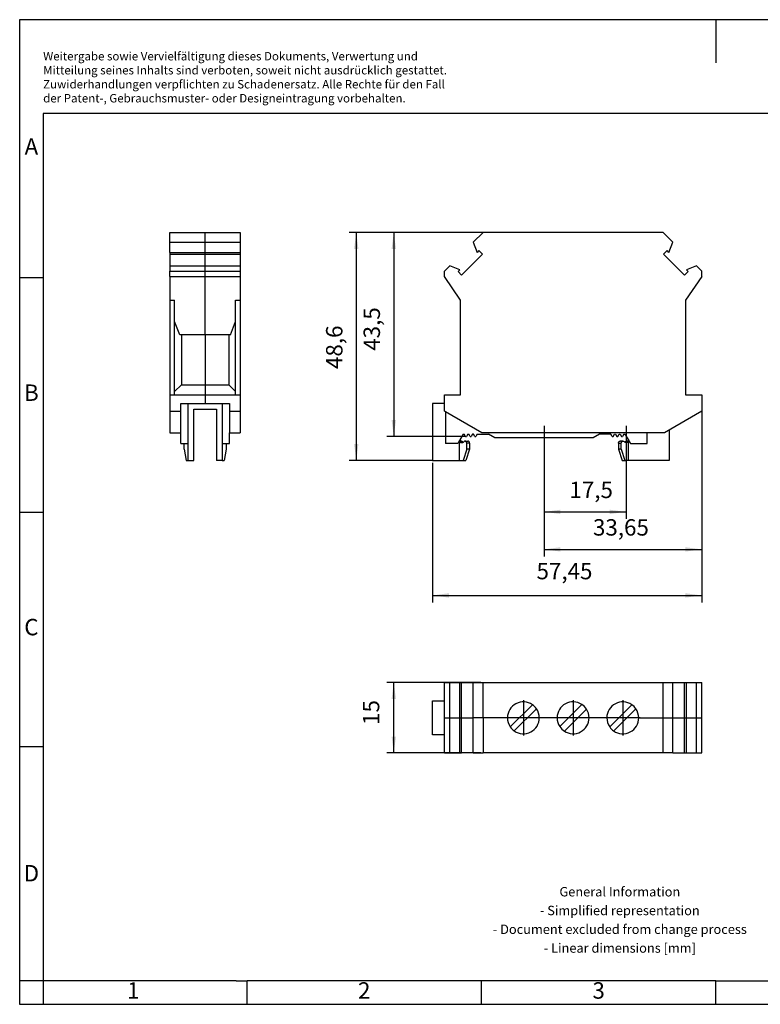
# Model space of a CAD drawing. Units: millimetres. Extents: x -233 to 64, y -7 to 203.
# Drawn here: x -233 to -75, y -7 to 203 of the extents above; entities that cross this region are included whole.
import ezdxf

# ---------------------------------------------------------------- set-up
doc = ezdxf.new("R2010")
doc.units = ezdxf.units.MM
doc.linetypes.add('DOT_CENTER', pattern=[14, 12, -1, 0, -1])
doc.layers.add('1', color=7, linetype='Continuous')
doc.styles.add('CONVERTER_11', font='txt.shx', dxfattribs={"width": 0.9})
doc.dimstyles.new('ME10_DIM_10', dxfattribs={"dimtxt": 3.5, "dimasz": 3.5, "dimexe": 1.5, "dimexo": 0.5, "dimgap": 2, "dimtad": 1, "dimdsep": 46, "dimtxsty": 'CONVERTER_11', "dimsah": 1, "dimcen": 0.09, "dimclrd": 2, "dimclre": 2, "dimclrt": 3, "dimadec": 0, "dimazin": 0, "dimtfac": 1, "dimtdec": 4, "dimtix": 1, "dimtmove": 0, "dimatfit": 3, "dimfxl": 1, "dimtolj": 1, "dimtzin": 0, "dimarcsym": 0})
doc.dimstyles.new('ME10_DIM_11', dxfattribs={"dimtxt": 3.5, "dimasz": 3.5, "dimexe": 1.5, "dimexo": 0.5, "dimgap": 2, "dimtad": 1, "dimdsep": 46, "dimtxsty": 'CONVERTER_11', "dimsah": 1, "dimcen": 0.09, "dimclrd": 2, "dimclre": 2, "dimclrt": 3, "dimadec": 0, "dimazin": 0, "dimtfac": 1, "dimtdec": 4, "dimtix": 1, "dimtmove": 0, "dimatfit": 3, "dimfxl": 1, "dimtolj": 1, "dimtzin": 0, "dimarcsym": 0})
doc.dimstyles.new('ME10_DIM_12', dxfattribs={"dimtxt": 3.5, "dimasz": 3.5, "dimexe": 1.5, "dimexo": 0, "dimgap": 1.5, "dimtad": 1, "dimdsep": 46, "dimtxsty": 'CONVERTER_11', "dimsah": 1, "dimcen": 0.09, "dimclrd": 2, "dimclre": 2, "dimclrt": 3, "dimadec": 0, "dimazin": 0, "dimtfac": 1, "dimtdec": 4, "dimtix": 1, "dimtmove": 0, "dimatfit": 3, "dimfxl": 1, "dimtolj": 1, "dimtzin": 0, "dimarcsym": 0})
doc.dimstyles.new('ME10_DIM_13', dxfattribs={"dimtxt": 3.5, "dimasz": 3.5, "dimexe": 1.5, "dimexo": 0, "dimgap": 1.5, "dimtad": 1, "dimdsep": 46, "dimtxsty": 'CONVERTER_11', "dimsah": 1, "dimcen": 0.09, "dimclrd": 2, "dimclre": 2, "dimclrt": 3, "dimadec": 0, "dimazin": 0, "dimtfac": 1, "dimtdec": 4, "dimtix": 1, "dimtmove": 0, "dimatfit": 3, "dimfxl": 1, "dimtolj": 1, "dimtzin": 0, "dimarcsym": 0})
doc.dimstyles.new('ME10_DIM_14', dxfattribs={"dimtxt": 3.5, "dimasz": 3.5, "dimexe": 1.5, "dimexo": 0, "dimgap": 1.5, "dimtad": 1, "dimdsep": 46, "dimtxsty": 'CONVERTER_11', "dimsah": 1, "dimcen": 0.09, "dimclrd": 2, "dimclre": 2, "dimclrt": 3, "dimadec": 0, "dimazin": 0, "dimtfac": 1, "dimtdec": 4, "dimtix": 1, "dimtmove": 0, "dimatfit": 3, "dimfxl": 1, "dimtolj": 1, "dimtzin": 0, "dimarcsym": 0})
doc.dimstyles.new('ME10_DIM_15', dxfattribs={"dimtxt": 3.5, "dimasz": 3.5, "dimexe": 1.5, "dimexo": 0, "dimgap": 1.5, "dimtad": 1, "dimdsep": 46, "dimtxsty": 'CONVERTER_11', "dimsah": 1, "dimcen": 0.09, "dimclrd": 2, "dimclre": 2, "dimclrt": 3, "dimadec": 0, "dimazin": 0, "dimtfac": 1, "dimtdec": 4, "dimtix": 1, "dimtmove": 0, "dimatfit": 3, "dimfxl": 1, "dimtolj": 1, "dimtzin": 0, "dimarcsym": 0})

# ---------------------------------------------------------------- blocks, each defined once
blk = doc.blocks.new('UTI_35-PE-select__2', base_point=(-144.72, 47))
at = {"color": 7, "linetype": 'Continuous'}
for p, q in [((-142.18, 58.1), (-142.18, 62)), ((-142.18, 62), (-141.04, 62)), ((-141.04, 54.5), (-141.04, 62)), ((-141.04, 62), (-138.9, 62)), ((-138.9, 54.5), (-138.9, 62)), ((-138.9, 62), (-138.52, 62)), ((-138.52, 62), (-136.01, 62)), ((-138.52, 54.5), (-138.52, 62)), ((-136.01, 54.5), (-136.01, 62)), ((-136.01, 62), (-133.93, 62)), ((-133.93, 62), (-95.53, 62)), ((-133.93, 54.5), (-133.93, 62)), ((-95.53, 54.5), (-95.53, 62)), ((-95.53, 62), (-93.44, 62)), ((-93.44, 54.5), (-93.44, 62)), ((-93.44, 62), (-90.93, 62)), ((-90.93, 54.5), (-90.93, 62)), ((-90.93, 62), (-90.55, 62)), ((-90.55, 54.5), (-90.55, 62)), ((-90.55, 62), (-88.41, 62)), ((-88.41, 54.5), (-88.41, 62)), ((-88.41, 62), (-87.28, 62)), ((-87.28, 54.5), (-87.28, 62)), ((-144.72, 58.1), (-142.18, 58.1)), ((-144.72, 50.9), (-144.72, 58.1)), ((-142.18, 54.5), (-142.18, 58.1)), ((-128.12, 52.56), (-123.38, 57.29)), ((-117.57, 52.64), (-112.87, 57.35)), ((-106.92, 52.56), (-102.18, 57.29)), ((-122.53, 56.44), (-127.27, 51.71)), ((-111.88, 56.36), (-116.58, 51.65)), ((-101.33, 56.44), (-106.07, 51.71)), ((-142.18, 50.9), (-142.18, 54.5)), ((-141.04, 47), (-141.04, 54.5)), ((-138.9, 47), (-138.9, 54.5)), ((-138.52, 47), (-138.52, 54.5)), ((-136.01, 47), (-136.01, 54.5)), ((-133.93, 54.5), (-133.93, 47)), ((-95.53, 47), (-95.53, 54.5)), ((-93.44, 47), (-93.44, 54.5)), ((-90.93, 47), (-90.93, 54.5)), ((-90.55, 47), (-90.55, 54.5)), ((-88.41, 47), (-88.41, 54.5)), ((-87.28, 47), (-87.28, 54.5)), ((-142.18, 50.9), (-144.72, 50.9)), ((-142.18, 47), (-142.18, 50.9)), ((-142.18, 47), (-141.04, 47)), ((-141.04, 47), (-138.9, 47)), ((-138.9, 47), (-138.52, 47)), ((-136.01, 47), (-138.52, 47)), ((-136.01, 47), (-133.93, 47)), ((-95.53, 47), (-133.93, 47)), ((-93.44, 47), (-95.53, 47)), ((-93.44, 47), (-90.93, 47)), ((-90.93, 47), (-90.55, 47)), ((-90.55, 47), (-88.41, 47)), ((-88.41, 47), (-87.28, 47))]:
    blk.add_line(p, q, dxfattribs=at)
at = {"color": 2, "linetype": 'Continuous'}
for p, q in [((-142.18, 54.5), (-141.04, 54.5)), ((-141.04, 54.5), (-138.9, 54.5)), ((-138.9, 54.5), (-138.52, 54.5)), ((-138.52, 54.5), (-136.01, 54.5)), ((-133.93, 54.5), (-136.01, 54.5)), ((-128.73, 54.5), (-133.93, 54.5)), ((-118.13, 54.5), (-121.93, 54.5)), ((-107.53, 54.5), (-111.33, 54.5)), ((-100.73, 54.5), (-95.53, 54.5)), ((-95.53, 54.5), (-93.44, 54.5)), ((-93.44, 54.5), (-90.93, 54.5)), ((-90.93, 54.5), (-90.55, 54.5)), ((-90.55, 54.5), (-88.41, 54.5)), ((-88.41, 54.5), (-87.28, 54.5))]:
    blk.add_line(p, q, dxfattribs=at)
at = {"color": 7, "linetype": 'Continuous'}
for centre, start, end in [((-125.33, 54.5), 55.1642, 180), ((-125.33, 54.5), 34.8358, 55.1642), ((-114.73, 54.5), 56.8812, 179.9988), ((-114.73, 54.5), 33.1188, 56.8812), ((-104.13, 54.5), 55.1642, 180), ((-104.13, 54.5), 34.8358, 55.1642), ((-125.33, 54.5), 0, 34.8358), ((-114.73, 54.5), 0.0012, 33.1188), ((-104.13, 54.5), 0, 34.8358), ((-125.33, 54.5), 180, 214.8358), ((-125.33, 54.5), 214.8358, 235.1642), ((-125.33, 54.5), 235.1642, 0), ((-114.73, 54.5), 179.9988, 213.1188), ((-114.73, 54.5), 213.1188, 236.8812), ((-114.73, 54.5), 236.8812, 0.0012), ((-104.13, 54.5), 180, 214.8358), ((-104.13, 54.5), 214.8358, 235.1642), ((-104.13, 54.5), 235.1642, 0)]:
    blk.add_arc(centre, 3.4, start, end, dxfattribs=at)
at = {"layer": '1', "color": 2, "linetype": 'DOT_CENTER'}
for p, q in [((-125.33, 58.24), (-125.33, 50.76)), ((-114.73, 58.24), (-114.73, 50.76)), ((-104.13, 58.24), (-104.13, 50.76)), ((-121.59, 54.5), (-129.07, 54.5)), ((-110.99, 54.5), (-118.47, 54.5)), ((-100.39, 54.5), (-107.87, 54.5))]:
    blk.add_line(p, q, dxfattribs=at)
blk = doc.blocks.new('*D17')
at = {"layer": '1', "color": 2, "linetype": 'Continuous'}
for p, q in [((-134.43, 62), (-154.48, 62)), ((-152.98, 47), (-152.98, 62)), ((-134.43, 47), (-154.48, 47))]:
    blk.add_line(p, q, dxfattribs=at)
at = {"layer": '1', "color": 2}
for points in [[(-152.52, 58.5), (-153.44, 58.5), (-152.98, 62)], [(-153.44, 50.5), (-152.52, 50.5), (-152.98, 47)]]:
    blk.add_solid(points, dxfattribs=at)
at = {"layer": '1', "color": 3, "insert": (-154.98, 52.98), "char_height": 3.5, "attachment_point": 7, "rotation": 90, "line_spacing_factor": 0.60024, "style": 'CONVERTER_11'}
blk.add_mtext('15', dxfattribs=at)
blk = doc.blocks.new('UTI_35-PE-select__5', base_point=(-200.72, 109.4))
at = {"color": 7, "linetype": 'Continuous'}
for p, q in [((-200.72, 155.92), (-200.72, 158)), ((-200.72, 158), (-193.22, 158)), ((-193.22, 158), (-185.72, 158)), ((-185.72, 158), (-185.72, 155.92)), ((-200.72, 155.92), (-193.22, 155.92)), ((-200.72, 153.77), (-200.72, 155.92)), ((-193.22, 155.92), (-185.72, 155.92)), ((-185.72, 155.92), (-185.72, 153.77)), ((-200.72, 153.77), (-193.22, 153.77)), ((-200.72, 153.77), (-200.72, 153.39)), ((-200.72, 153.39), (-193.22, 153.39)), ((-200.72, 153.39), (-200.72, 150.88)), ((-193.22, 153.77), (-185.72, 153.77)), ((-193.22, 153.39), (-185.72, 153.39)), ((-185.72, 153.77), (-185.72, 153.39)), ((-185.72, 153.39), (-185.72, 150.88)), ((-200.72, 150.88), (-200.72, 149.75)), ((-200.72, 150.88), (-193.22, 150.88)), ((-200.72, 149.75), (-193.22, 149.75)), ((-200.72, 148.6), (-200.72, 149.75)), ((-193.22, 150.88), (-185.72, 150.88)), ((-193.22, 149.75), (-185.72, 149.75)), ((-185.72, 150.88), (-185.72, 149.75)), ((-185.72, 149.75), (-185.72, 148.6)), ((-200.72, 148.6), (-200.72, 143.6)), ((-200.72, 148.6), (-193.22, 148.6)), ((-193.22, 148.6), (-185.72, 148.6)), ((-185.72, 148.6), (-185.72, 143.6)), ((-200.72, 143.6), (-199.72, 143.6)), ((-200.72, 143.6), (-200.72, 123.4)), ((-199.72, 138.99), (-199.72, 143.6)), ((-186.72, 143.6), (-185.72, 143.6)), ((-186.72, 138.99), (-186.72, 143.6)), ((-185.72, 143.6), (-185.72, 123.4)), ((-198.61, 136.2), (-199.72, 138.99)), ((-199.72, 124.1), (-199.72, 138.99)), ((-187.84, 136.2), (-186.72, 138.99)), ((-186.72, 124.1), (-186.72, 138.99)), ((-198.27, 136.2), (-198.61, 136.2)), ((-193.22, 136.2), (-198.27, 136.2)), ((-198.27, 136.2), (-198.27, 125.55)), ((-188.17, 136.2), (-193.22, 136.2)), ((-188.17, 136.2), (-188.17, 125.55)), ((-187.84, 136.2), (-188.17, 136.2)), ((-199.72, 124.1), (-198.27, 125.55)), ((-199.72, 123.4), (-199.72, 124.1)), ((-198.27, 125.5), (-198.27, 125.55)), ((-198.27, 125.5), (-193.22, 125.5)), ((-193.22, 125.5), (-188.17, 125.5)), ((-186.72, 124.1), (-188.17, 125.55)), ((-188.17, 125.55), (-188.17, 125.5)), ((-186.72, 123.4), (-186.72, 124.1)), ((-200.72, 123.4), (-199.72, 123.4)), ((-200.72, 123.4), (-200.72, 119.9)), ((-199.72, 123.4), (-193.22, 123.4)), ((-193.22, 123.4), (-186.72, 123.4)), ((-186.72, 123.4), (-185.72, 123.4)), ((-185.72, 123.4), (-185.72, 119.9)), ((-200.72, 119.9), (-198.42, 119.9)), ((-200.72, 119.9), (-200.72, 115.3)), ((-198.42, 119.9), (-198.42, 121.5)), ((-198.42, 121.5), (-196.82, 121.5)), ((-198.42, 115.3), (-198.42, 119.9)), ((-196.82, 113), (-196.82, 121.5)), ((-196.82, 121.5), (-193.22, 121.5)), ((-195.62, 109.4), (-195.62, 120.3)), ((-195.62, 120.3), (-190.82, 120.3)), ((-193.22, 121.5), (-189.62, 121.5)), ((-190.82, 120.3), (-190.82, 109.4)), ((-189.62, 121.5), (-189.62, 113)), ((-189.62, 121.5), (-188.02, 121.5)), ((-188.02, 121.5), (-188.02, 119.9)), ((-188.02, 119.9), (-185.72, 119.9)), ((-188.02, 119.9), (-188.02, 115.3)), ((-185.72, 119.9), (-185.72, 115.3)), ((-200.72, 115.3), (-198.42, 115.3)), ((-198.42, 113), (-198.42, 115.3)), ((-188.02, 115.3), (-185.72, 115.3)), ((-188.02, 113), (-188.02, 115.3)), ((-198.42, 113), (-196.82, 113)), ((-197.71, 111.8), (-197.71, 113)), ((-197.71, 111.8), (-197.27, 109.4)), ((-196.82, 109.4), (-196.82, 113)), ((-189.62, 113), (-189.62, 109.4)), ((-189.62, 113), (-188.02, 113)), ((-188.74, 111.8), (-189.18, 109.4)), ((-188.74, 113), (-188.74, 111.8)), ((-197.27, 109.4), (-196.82, 109.4)), ((-196.82, 109.4), (-195.62, 109.4)), ((-189.62, 109.4), (-190.82, 109.4)), ((-189.62, 109.4), (-189.18, 109.4))]:
    blk.add_line(p, q, dxfattribs=at)
at = {"color": 2, "linetype": 'Continuous'}
for p, q in [((-193.22, 155.92), (-193.22, 158)), ((-193.22, 153.77), (-193.22, 155.92)), ((-193.22, 153.39), (-193.22, 153.77)), ((-193.22, 150.88), (-193.22, 153.39)), ((-193.22, 149.75), (-193.22, 150.88)), ((-193.22, 148.6), (-193.22, 149.75)), ((-193.22, 136.2), (-193.22, 148.6)), ((-193.22, 136.2), (-193.22, 125.5)), ((-193.22, 125.5), (-193.22, 123.4)), ((-193.22, 123.4), (-193.22, 121.5))]:
    blk.add_line(p, q, dxfattribs=at)
blk = doc.blocks.new('SA_Rechts1', base_point=(-193.22, 134))
blk.add_blockref('UTI_35-PE-select__5', (-200.72, 109.4))
blk = doc.blocks.new('UTI_35-PE-select__6', base_point=(-144.72, 109.4))
at = {"color": 7, "linetype": 'Continuous'}
for p, q in [((-136.01, 155.92), (-133.93, 158)), ((-95.53, 158), (-133.93, 158)), ((-93.44, 155.92), (-95.53, 158)), ((-136.01, 155.92), (-135.17, 153.77)), ((-94.28, 153.77), (-93.44, 155.92)), ((-134.04, 153.39), (-138.52, 148.92)), ((-134.8, 154.15), (-135.17, 153.77)), ((-134.04, 153.39), (-134.8, 154.15)), ((-94.65, 154.15), (-95.41, 153.39)), ((-95.41, 153.39), (-90.93, 148.92)), ((-94.28, 153.77), (-94.65, 154.15)), ((-142.18, 149.75), (-141.04, 150.88)), ((-142.18, 148.6), (-142.18, 149.75)), ((-138.9, 150.05), (-141.04, 150.88)), ((-139.27, 149.68), (-138.9, 150.05)), ((-139.27, 149.68), (-138.52, 148.92)), ((-90.93, 148.92), (-90.18, 149.68)), ((-88.41, 150.88), (-90.55, 150.05)), ((-90.18, 149.68), (-90.55, 150.05)), ((-87.28, 149.75), (-88.41, 150.88)), ((-87.28, 148.6), (-87.28, 149.75)), ((-138.73, 143.6), (-142.18, 148.6)), ((-87.28, 148.6), (-90.73, 143.6)), ((-138.73, 123.4), (-138.73, 143.6)), ((-90.73, 143.6), (-90.73, 123.4)), ((-142.18, 123.4), (-138.73, 123.4)), ((-142.18, 121.5), (-142.18, 123.4)), ((-90.73, 123.4), (-87.28, 123.4)), ((-87.28, 123.4), (-87.28, 119.9)), ((-142.18, 121.5), (-144.72, 121.5)), ((-144.72, 121.5), (-144.72, 109.4)), ((-142.18, 119.9), (-142.18, 121.5)), ((-141.93, 119.76), (-142.18, 119.9)), ((-134.21, 115.3), (-141.93, 119.76)), ((-141.93, 119.76), (-141.93, 113)), ((-87.28, 119.9), (-95.24, 115.3)), ((-94.22, 115.89), (-94.22, 109.4)), ((-138.98, 113.62), (-139.34, 113)), ((-138.19, 115), (-138.98, 113.62)), ((-138.19, 115), (-137.95, 115)), ((-138.06, 113.34), (-137.96, 113.42)), ((-137.69, 114.5), (-137.95, 115)), ((-137.76, 113.5), (-137.16, 113.5)), ((-137.69, 114.5), (-137.45, 114.5)), ((-137.19, 115), (-137.45, 114.5)), ((-137.19, 115), (-136.95, 115)), ((-136.69, 114.5), (-136.95, 115)), ((-136.69, 114.5), (-136.45, 114.5)), ((-136.19, 115), (-136.45, 114.5)), ((-135.95, 115), (-136.19, 115)), ((-135.69, 114.5), (-135.95, 115)), ((-135.69, 114.5), (-135.45, 114.5)), ((-135.19, 115), (-135.45, 114.5)), ((-135.19, 115), (-132.78, 115)), ((-98.93, 115.3), (-134.21, 115.3)), ((-131.39, 114.2), (-132.78, 115)), ((-110.46, 114.2), (-131.39, 114.2)), ((-109.08, 115), (-110.46, 114.2)), ((-106.66, 115), (-109.08, 115)), ((-106.4, 114.5), (-106.66, 115)), ((-106.4, 114.5), (-106.16, 114.5)), ((-106.16, 114.5), (-105.9, 115)), ((-105.9, 115), (-105.66, 115)), ((-105.66, 115), (-105.4, 114.5)), ((-105.4, 114.5), (-105.16, 114.5)), ((-105.16, 114.5), (-104.9, 115)), ((-104.9, 115), (-104.66, 115)), ((-104.09, 113.5), (-104.69, 113.5)), ((-104.66, 115), (-104.4, 114.5)), ((-104.4, 114.5), (-104.16, 114.5)), ((-103.9, 115), (-104.16, 114.5)), ((-103.9, 115), (-103.66, 115)), ((-103.79, 113.34), (-103.89, 113.42)), ((-103.66, 115), (-102.87, 113.62)), ((-102.87, 113.62), (-102.51, 113)), ((-95.24, 115.3), (-98.93, 115.3)), ((-98.93, 113), (-98.93, 115.3)), ((-139.34, 113), (-141.93, 113)), ((-138.94, 113.09), (-138.82, 113.3)), ((-138.94, 109.4), (-138.94, 113.09)), ((-138.64, 113.35), (-138.85, 113.35)), ((-138.81, 113.32), (-138.82, 113.3)), ((-138.28, 113.35), (-138.64, 113.35)), ((-137.41, 111.8), (-138.17, 109.4)), ((-136.81, 111.8), (-137.57, 109.4)), ((-137.41, 111.8), (-137.41, 113.1)), ((-136.81, 111.8), (-137.41, 111.8)), ((-136.81, 113.1), (-136.81, 111.8)), ((-105.04, 113.1), (-105.04, 111.8)), ((-104.44, 111.8), (-105.04, 111.8)), ((-105.04, 111.8), (-104.28, 109.4)), ((-104.44, 111.8), (-104.44, 113.1)), ((-104.44, 111.8), (-103.68, 109.4)), ((-103.03, 113.3), (-103.04, 113.32)), ((-103.03, 113.3), (-102.91, 113.09)), ((-102.91, 109.4), (-102.91, 113.09)), ((-102.51, 113), (-98.93, 113)), ((-144.72, 109.4), (-138.94, 109.4)), ((-138.94, 109.4), (-138.62, 109.4)), ((-138.62, 109.4), (-138.17, 109.4)), ((-138.17, 109.4), (-137.57, 109.4)), ((-104.28, 109.4), (-103.68, 109.4)), ((-103.68, 109.4), (-103.23, 109.4)), ((-102.91, 109.4), (-103.23, 109.4)), ((-94.22, 109.4), (-102.91, 109.4))]:
    blk.add_line(p, q, dxfattribs=at)
at = {"color": 2, "linetype": 'Continuous'}
for p, q in [((-138.38, 113.4), (-138.88, 113.4)), ((-136.81, 113.1), (-137.41, 113.1)), ((-105.04, 113.1), (-104.44, 113.1))]:
    blk.add_line(p, q, dxfattribs=at)
at = {"color": 7, "linetype": 'Continuous'}
for points, knots in [([(-138.98, 113.62), (-138.98, 113.6), (-138.96, 113.56), (-138.94, 113.51), (-138.91, 113.45), (-138.89, 113.42), (-138.88, 113.4)], [0, 0, 0, 0, 0.0601248, 0.1197277, 0.1800233, 0.2394551, 0.2394551, 0.2394551, 0.2394551]), ([(-138.62, 113.53), (-138.66, 113.54), (-138.72, 113.57), (-138.81, 113.62), (-138.89, 113.65), (-138.93, 113.67), (-138.95, 113.68)], [0, 0, 0, 0, 0.1114258, 0.2217101, 0.2903406, 0.3587524, 0.3587524, 0.3587524, 0.3587524]), ([(-138.85, 113.35), (-138.85, 113.35), (-138.86, 113.36), (-138.87, 113.37), (-138.88, 113.39), (-138.88, 113.4), (-138.88, 113.4)], [0, 0, 0, 0, 0.01516522, 0.03117658, 0.0465645, 0.06235325, 0.06235325, 0.06235325, 0.06235325]), ([(-138.43, 113.42), (-138.44, 113.43), (-138.47, 113.45), (-138.52, 113.48), (-138.57, 113.5), (-138.61, 113.52), (-138.62, 113.53)], [0, 0, 0, 0, 0.0557022, 0.1116683, 0.1672576, 0.2231952, 0.2231952, 0.2231952, 0.2231952]), ([(-138.43, 113.42), (-138.42, 113.42), (-138.42, 113.42), (-138.4, 113.41), (-138.39, 113.41), (-138.39, 113.4), (-138.38, 113.4)], [0, 0, 0, 0, 0.01209361, 0.02417738, 0.03627245, 0.04835842, 0.04835842, 0.04835842, 0.04835842]), ([(-138.28, 113.35), (-138.28, 113.35), (-138.3, 113.36), (-138.33, 113.37), (-138.36, 113.39), (-138.37, 113.4), (-138.38, 113.4)], [0, 0, 0, 0, 0.0299264, 0.0603521, 0.0907615, 0.1209639, 0.1209639, 0.1209639, 0.1209639]), ([(-137.76, 113.5), (-137.79, 113.5), (-137.87, 113.49), (-137.93, 113.45), (-137.96, 113.42)], [0, 0, 0, 0, 0.1085006, 0.2201947, 0.2201947, 0.2201947, 0.2201947]), ([(-137.41, 113.1), (-137.41, 113.13), (-137.42, 113.2), (-137.45, 113.3), (-137.51, 113.38), (-137.58, 113.45), (-137.66, 113.49), (-137.73, 113.5), (-137.76, 113.5)], [0, 0, 0, 0, 0.1041983, 0.20669, 0.3061562, 0.4020103, 0.4946224, 0.58531, 0.58531, 0.58531, 0.58531]), ([(-136.81, 113.1), (-136.81, 113.13), (-136.82, 113.2), (-136.85, 113.3), (-136.91, 113.38), (-136.98, 113.45), (-137.06, 113.49), (-137.13, 113.5), (-137.16, 113.5)], [0, 0, 0, 0, 0.1041983, 0.2066899, 0.3061561, 0.4020102, 0.4946223, 0.5853099, 0.5853099, 0.5853099, 0.5853099]), ([(-105.04, 113.1), (-105.04, 113.13), (-105.03, 113.2), (-105, 113.3), (-104.94, 113.38), (-104.87, 113.45), (-104.79, 113.49), (-104.72, 113.5), (-104.69, 113.5)], [0, 0, 0, 0, 0.1041983, 0.2066899, 0.3061561, 0.4020102, 0.4946223, 0.5853099, 0.5853099, 0.5853099, 0.5853099]), ([(-104.44, 113.1), (-104.44, 113.13), (-104.43, 113.2), (-104.4, 113.3), (-104.34, 113.38), (-104.27, 113.45), (-104.19, 113.49), (-104.12, 113.5), (-104.09, 113.5)], [0, 0, 0, 0, 0.1041983, 0.20669, 0.3061562, 0.4020103, 0.4946224, 0.58531, 0.58531, 0.58531, 0.58531]), ([(-104.09, 113.5), (-104.06, 113.5), (-103.98, 113.49), (-103.92, 113.45), (-103.89, 113.42)], [0, 0, 0, 0, 0.1085, 0.2201934, 0.2201934, 0.2201934, 0.2201934]), ([(-103.58, 113.35), (-103.57, 113.35), (-103.55, 113.36), (-103.52, 113.37), (-103.49, 113.39), (-103.48, 113.4), (-103.47, 113.4)], [0, 0, 0, 0, 0.0302704, 0.0603519, 0.0903615, 0.1209641, 0.1209641, 0.1209641, 0.1209641]), ([(-103.47, 113.4), (-103.45, 113.41), (-103.41, 113.43), (-103.35, 113.47), (-103.29, 113.5), (-103.25, 113.52), (-103.23, 113.53)], [0, 0, 0, 0, 0.0677603, 0.1358728, 0.2034965, 0.2715534, 0.2715534, 0.2715534, 0.2715534]), ([(-103.23, 113.53), (-103.19, 113.54), (-103.13, 113.57), (-103.04, 113.62), (-102.96, 113.65), (-102.92, 113.67), (-102.9, 113.68)], [0, 0, 0, 0, 0.1114258, 0.2217101, 0.2903406, 0.3587524, 0.3587524, 0.3587524, 0.3587524]), ([(-102.97, 113.4), (-102.97, 113.4), (-102.97, 113.39), (-102.98, 113.37), (-102.99, 113.36), (-103, 113.35), (-103, 113.35)], [0, 0, 0, 0, 0.01606264, 0.03117668, 0.04718804, 0.06235325, 0.06235325, 0.06235325, 0.06235325]), ([(-102.87, 113.62), (-102.87, 113.6), (-102.89, 113.56), (-102.91, 113.51), (-102.94, 113.45), (-102.96, 113.42), (-102.97, 113.4)], [0, 0, 0, 0, 0.0601245, 0.119727, 0.180023, 0.2394551, 0.2394551, 0.2394551, 0.2394551]), ([(-138.85, 113.35), (-138.84, 113.34), (-138.83, 113.33), (-138.82, 113.33), (-138.81, 113.32)], [0, 0, 0, 0, 0.02503584, 0.05016241, 0.05016241, 0.05016241, 0.05016241]), ([(-138.82, 113.3), (-138.76, 113.27), (-138.65, 113.21), (-138.53, 113.2), (-138.46, 113.19)], [0, 0, 0, 0, 0.1910402, 0.3778911, 0.3778911, 0.3778911, 0.3778911]), ([(-138.46, 113.19), (-138.41, 113.19), (-138.31, 113.2), (-138.21, 113.25), (-138.16, 113.27)], [0, 0, 0, 0, 0.1551316, 0.3127194, 0.3127194, 0.3127194, 0.3127194]), ([(-138.28, 113.35), (-138.26, 113.33), (-138.22, 113.3), (-138.18, 113.28), (-138.16, 113.27)], [0, 0, 0, 0, 0.0687465, 0.1366206, 0.1366206, 0.1366206, 0.1366206]), ([(-138.16, 113.27), (-138.14, 113.28), (-138.11, 113.3), (-138.07, 113.33), (-138.06, 113.34)], [0, 0, 0, 0, 0.0641217, 0.1290188, 0.1290188, 0.1290188, 0.1290188]), ([(-103.39, 113.19), (-103.46, 113.2), (-103.61, 113.21), (-103.73, 113.3), (-103.79, 113.34)], [0, 0, 0, 0, 0.217001, 0.4403891, 0.4403891, 0.4403891, 0.4403891]), ([(-103.58, 113.35), (-103.59, 113.33), (-103.63, 113.3), (-103.67, 113.28), (-103.69, 113.27)], [0, 0, 0, 0, 0.0687463, 0.1366206, 0.1366206, 0.1366206, 0.1366206]), ([(-103.03, 113.3), (-103.09, 113.27), (-103.2, 113.21), (-103.32, 113.2), (-103.39, 113.19)], [0, 0, 0, 0, 0.1910402, 0.3778911, 0.3778911, 0.3778911, 0.3778911]), ([(-103.04, 113.32), (-103.03, 113.33), (-103.02, 113.33), (-103.01, 113.34), (-103, 113.35)], [0, 0, 0, 0, 0.02512657, 0.05016241, 0.05016241, 0.05016241, 0.05016241])]:
    blk.add_open_spline(points, degree=3, knots=knots, dxfattribs=at)
at = {"color": 2, "linetype": 'Continuous'}
blk.add_open_spline([(-103.47, 113.4), (-103.47, 113.4), (-103.47, 113.4), (-103.38, 113.4), (-103.22, 113.4), (-103.05, 113.4), (-102.97, 113.4)], degree=3, knots=[0, 0, 0, 0, 0.0010835, 0.002167, 0.2511933, 0.5002195, 0.5002195, 0.5002195, 0.5002195], dxfattribs=at)
at = {"color": 7, "linetype": 'Continuous'}
for points in [[(-103.22, 113.35), (-103.28, 113.35), (-103.4, 113.35), (-103.52, 113.35), (-103.58, 113.35)], [(-103, 113.35), (-103.03, 113.35), (-103.11, 113.35), (-103.18, 113.35), (-103.22, 113.35)]]:
    blk.add_open_spline(points, degree=3, dxfattribs=at)
blk = doc.blocks.new('*D18')
at = {"layer": '1', "color": 2, "linetype": 'Continuous'}
for p, q in [((-87.28, 119.4), (-87.28, 79.1)), ((-144.72, 108.9), (-144.72, 79.1)), ((-144.72, 80.6), (-87.28, 80.6))]:
    blk.add_line(p, q, dxfattribs=at)
at = {"layer": '1', "color": 2}
for points in [[(-141.22, 81.07), (-141.22, 80.14), (-144.72, 80.6)], [(-90.78, 80.14), (-90.78, 81.07), (-87.28, 80.6)]]:
    blk.add_solid(points, dxfattribs=at)
at = {"layer": '1', "color": 3, "insert": (-122.53, 82.95), "char_height": 3.5, "attachment_point": 7, "rotation": 0.0001, "line_spacing_factor": 0.60024, "style": 'CONVERTER_11'}
blk.add_mtext('57,45', dxfattribs=at)
blk = doc.blocks.new('*D19')
at = {"layer": '1', "color": 2, "linetype": 'Continuous'}
for p, q in [((-133.93, 158), (-154.48, 158)), ((-152.98, 158), (-152.98, 114.5)), ((-137.69, 114.5), (-154.48, 114.5))]:
    blk.add_line(p, q, dxfattribs=at)
at = {"layer": '1', "color": 2}
for points in [[(-152.52, 154.5), (-153.44, 154.5), (-152.98, 158)], [(-153.44, 118), (-152.52, 118), (-152.98, 114.5)]]:
    blk.add_solid(points, dxfattribs=at)
at = {"layer": '1', "color": 3, "insert": (-154.83, 132.78), "char_height": 3.5, "attachment_point": 7, "rotation": 90, "line_spacing_factor": 0.60024, "style": 'CONVERTER_11'}
blk.add_mtext('43,5', dxfattribs=at)
blk = doc.blocks.new('*D20')
at = {"layer": '1', "color": 2, "linetype": 'Continuous'}
for p, q in [((-133.93, 158), (-162.48, 158)), ((-160.98, 158), (-160.98, 109.4)), ((-144.72, 109.4), (-162.48, 109.4))]:
    blk.add_line(p, q, dxfattribs=at)
at = {"layer": '1', "color": 2}
for points in [[(-160.52, 154.5), (-161.44, 154.5), (-160.98, 158)], [(-161.44, 112.9), (-160.52, 112.9), (-160.98, 109.4)]]:
    blk.add_solid(points, dxfattribs=at)
at = {"layer": '1', "color": 3, "insert": (-162.83, 128.89), "char_height": 3.5, "attachment_point": 7, "rotation": 90, "line_spacing_factor": 0.60024, "style": 'CONVERTER_11'}
blk.add_mtext('48,6', dxfattribs=at)
blk = doc.blocks.new('*D21')
at = {"layer": '1', "color": 2, "linetype": 'Continuous'}
for p, q in [((-120.93, 113.79), (-120.93, 96.92)), ((-103.43, 113.79), (-103.43, 96.92)), ((-120.93, 98.42), (-103.43, 98.42))]:
    blk.add_line(p, q, dxfattribs=at)
at = {"layer": '1', "color": 2}
for points in [[(-117.43, 98.88), (-117.43, 97.96), (-120.93, 98.42)], [(-106.93, 97.96), (-106.93, 98.88), (-103.43, 98.42)]]:
    blk.add_solid(points, dxfattribs=at)
at = {"layer": '1', "color": 3, "insert": (-115.51, 100.27), "char_height": 3.5, "attachment_point": 7, "rotation": 0.0001, "line_spacing_factor": 0.60024, "style": 'CONVERTER_11'}
blk.add_mtext('17,5', dxfattribs=at)
blk = doc.blocks.new('*D22')
at = {"layer": '1', "color": 2, "linetype": 'Continuous'}
for p, q in [((-87.28, 119.9), (-87.28, 88.92)), ((-120.93, 113.79), (-120.93, 88.92)), ((-120.93, 90.42), (-87.28, 90.42))]:
    blk.add_line(p, q, dxfattribs=at)
at = {"layer": '1', "color": 2}
for points in [[(-117.43, 90.88), (-117.43, 89.96), (-120.93, 90.42)], [(-90.78, 89.96), (-90.78, 90.88), (-87.28, 90.42)]]:
    blk.add_solid(points, dxfattribs=at)
at = {"layer": '1', "color": 3, "insert": (-110.49, 92.27), "char_height": 3.5, "attachment_point": 7, "rotation": 0.0001, "line_spacing_factor": 0.60024, "style": 'CONVERTER_11'}
blk.add_mtext('33,65', dxfattribs=at)
blk = doc.blocks.new('_rahmen', base_point=(59.22, -6.61))
at = {"layer": '1', "color": 2, "linetype": 'Continuous'}
for p, q in [((-232.78, 203.39), (-232.78, 148.39)), ((-84.28, 203.39), (-232.78, 203.39)), ((-84.28, 203.39), (-84.28, 194.18)), ((64.22, 203.39), (-84.28, 203.39)), ((-232.78, 148.39), (-232.78, 98.39)), ((-232.78, 148.39), (-227.78, 148.39)), ((-232.78, 98.39), (-232.78, 48.39)), ((-232.78, 98.39), (-227.78, 98.39)), ((-232.78, 48.39), (-232.78, -1.61)), ((-232.78, 48.39), (-227.78, 48.39)), ((-232.78, -1.61), (-232.78, -6.61)), ((-227.78, -1.61), (-232.78, -1.61)), ((-227.78, -1.61), (-227.78, -6.61)), ((-184.28, -6.61), (-184.28, -1.61)), ((-134.28, -6.61), (-134.28, -1.61)), ((-84.28, -6.61), (-84.28, -1.61)), ((-232.78, -6.61), (-227.78, -6.61)), ((-227.78, -6.61), (-184.28, -6.61)), ((-184.28, -6.61), (-134.28, -6.61)), ((-134.28, -6.61), (-84.28, -6.61)), ((-84.28, -6.61), (-34.28, -6.61))]:
    blk.add_line(p, q, dxfattribs=at)
at = {"layer": '1', "color": 6, "linetype": 'Continuous'}
for p, q in [((-227.78, 183.39), (-227.78, 148.39)), ((59.22, 183.39), (-227.78, 183.39)), ((-227.78, 148.39), (-227.78, 98.39)), ((-227.78, 98.39), (-227.78, 48.39)), ((-227.78, 48.39), (-227.78, -1.61)), ((-192.78, -1.61), (-227.78, -1.61)), ((-186.58, -1.61), (-192.78, -1.61)), ((-186.58, -1.61), (-184.28, -1.61)), ((-139.32, -1.61), (-184.28, -1.61)), ((-134.28, -1.61), (-139.32, -1.61)), ((-84.28, -1.61), (-134.28, -1.61)), ((-84.28, -1.61), (-70.32, -1.61))]:
    blk.add_line(p, q, dxfattribs=at)
at = {"layer": '1', "color": 3, "insert": (-227.77, 185.18), "char_height": 1.8, "attachment_point": 7, "line_spacing_factor": 0.996399, "style": 'CONVERTER_11'}
blk.add_mtext('Weitergabe sowie Vervielfältigung dieses Dokuments, Verwertung und \\PMitteilung seines Inhalts sind verboten, soweit nicht ausdrücklich gestattet. \\PZuwiderhandlungen verpflichten zu Schadenersatz. Alle Rechte für den Fall\\Pder Patent-, Gebrauchsmuster- oder Designeintragung vorbehalten.', dxfattribs=at)
at = {"layer": '1', "color": 7, "char_height": 3.5, "attachment_point": 5, "line_spacing_factor": 1.20048, "style": 'CONVERTER_11'}
for s, insert in [('A', (-230.28, 175.89)), ('B', (-230.28, 123.39)), ('C', (-230.28, 73.39)), ('D', (-230.28, 20.89)), ('1', (-208.53, -4.11)), ('2', (-159.28, -4.11)), ('3', (-109.28, -4.11))]:
    blk.add_mtext(s, dxfattribs=dict(at, insert=insert))
at = {"layer": '1', "color": 2, "insert": (-104.76, 11.14), "char_height": 2, "attachment_point": 5, "line_spacing_factor": 1.20048, "style": 'CONVERTER_11'}
blk.add_mtext('General Information\\P- Simplified representation\\P- Document excluded from change process\\P- Linear dimensions [mm]', dxfattribs=at)
blk = doc.blocks.new('A4I_CS', base_point=(59.22, -6.61))
at = {"layer": '1'}
blk.add_blockref('_rahmen', (59.22, -6.61), dxfattribs=at)
blk = doc.blocks.new('Drfsicht1', base_point=(-116, 54.5))
blk.add_blockref('UTI_35-PE-select__2', (-144.725, 47))
at = {"layer": '1'}
dim = blk.add_linear_dim(base=(-152.982, 47), p1=(-133.925, 62), p2=(-133.925, 47), angle=90, dimstyle='ME10_DIM_10', dxfattribs=at)
dim.commit()
dim.dimension.update_dxf_attribs({"geometry": '*D17', "text_midpoint": (-156.732, 55.077), "text_rotation": 90})
blk = doc.blocks.new('Vordans1', base_point=(-116, 134))
at = {"layer": '1', "color": 2, "linetype": 'DOT_CENTER'}
for p, q in [((-120.925, 116.792), (-120.925, 113.792)), ((-103.425, 116.792), (-103.425, 113.792))]:
    blk.add_line(p, q, dxfattribs=at)
blk.add_blockref('UTI_35-PE-select__6', (-144.725, 109.4))
at = {"layer": '1'}
for base, p1, dimstyle, picture, middle in [((-160.982, 158), (-144.725, 109.4), 'ME10_DIM_13', '*D20', (-164.407, 133.7)), ((-152.982, 158), (-137.693, 114.5), 'ME10_DIM_12', '*D19', (-156.407, 137.597))]:
    dim = blk.add_linear_dim(base=base, p1=p1, p2=(-133.925, 158), angle=90, dimstyle=dimstyle, dxfattribs=at)
    dim.commit()
    dim.dimension.update_dxf_attribs({"geometry": picture, "text_midpoint": middle, "text_rotation": 90})
for base, p1, p2, dimstyle, picture, middle in [((-144.725, 80.605), (-87.275, 119.9), (-144.725, 109.4), 'ME10_DIM_11', '*D18', (-116.14, 84.53)), ((-120.925, 90.42), (-87.275, 119.9), (-120.925, 113.792), 'ME10_DIM_15', '*D22', (-104.1, 93.845)), ((-120.925, 98.42), (-103.425, 113.792), (-120.925, 113.792), 'ME10_DIM_14', '*D21', (-111.224, 101.845))]:
    dim = blk.add_linear_dim(base=base, p1=p1, p2=p2, dimstyle=dimstyle, dxfattribs=at)
    dim.commit()
    dim.dimension.update_dxf_attribs({"geometry": picture, "text_midpoint": middle, "text_rotation": 0.00014})
blk = doc.blocks.new('1')
for name, p in [('A4I_CS', (59.22, -6.61)), ('SA_Rechts1', (-193.22, 134)), ('Vordans1', (-116, 134)), ('Drfsicht1', (-116, 54.5))]:
    blk.add_blockref(name, p)

msp = doc.modelspace()

# ---------------------------------------------------------------- block references
at = {"layer": '1'}
msp.add_blockref('1', (0, 0), dxfattribs=at)

doc.saveas('drawing.dxf')
